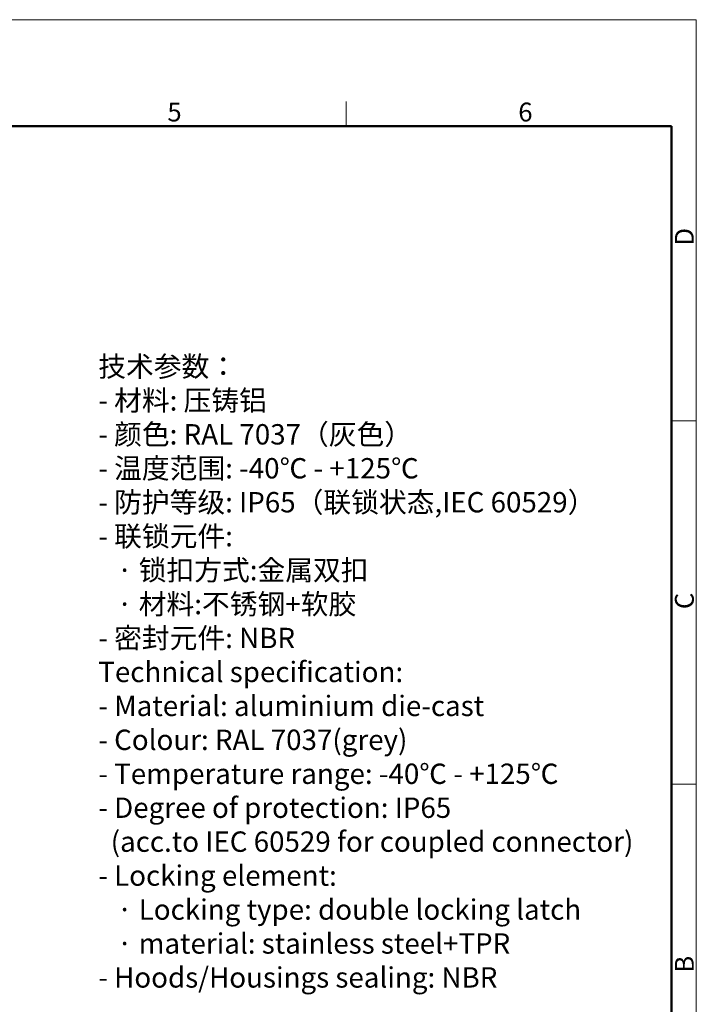
# Model space of a CAD drawing. Units: millimetres. Extents: x 1588 to 1996, y 517 to 806.
# Drawn here: x 1865 to 1996, y 615 to 806 of the extents above; entities that cross this region are included whole.
import ezdxf

# ---------------------------------------------------------------- set-up
doc = ezdxf.new("R2010")
doc.units = ezdxf.units.MM
doc.header["$LTSCALE"] = 500
for name, color, linetype, lineweight in [('Dim', 3, 'CONTINUOUS', 15), ('图框', 7, 'CONTINUOUS', 20), ('打标文字', 3, 'CONTINUOUS', 20)]:
    doc.layers.add(name, color=color, linetype=linetype, lineweight=lineweight)
doc.styles.add('Romans字体', font='romans.shx', dxfattribs={"width": 0.75})

# ---------------------------------------------------------------- blocks, each defined once
blk = doc.blocks.new('A4图框-NEW')
at = {"layer": '图框', "color": 1, "lineweight": 18}
for p in [(833.41, 690.53), (1130.41, 480.53)]:
    blk.add_line(p, (1130.41, 690.53), dxfattribs=at)
at = {"layer": '图框', "color": 6}
for p, q in [((1081.09, 679.03), (1081.09, 675.53)), ((1130.41, 634.07), (1126.93, 634.07)), ((1130.41, 582.89), (1126.93, 582.89))]:
    blk.add_line(p, q, dxfattribs=at)
at = {"layer": '图框', "lineweight": 50}
for p in [(836.91, 675.53), (1126.93, 484.34)]:
    blk.add_line(p, (1126.93, 675.53), dxfattribs=at)
at = {"layer": '图框', "color": 6, "char_height": 2.65, "width": 2.5579, "attachment_point": 1, "style": 'Romans字体'}
for s, insert in [('5', (1055.9, 678.86)), ('6', (1105.33, 678.86))]:
    blk.add_mtext(s, dxfattribs=dict(at, insert=insert))
at = {"layer": '图框', "color": 6, "char_height": 2.65, "width": 2.5579, "attachment_point": 1, "rotation": 90, "style": 'Romans字体'}
for s, insert in [('D', (1127.4, 658.73)), ('C', (1127.4, 607.55)), ('B', (1127.4, 556.37))]:
    blk.add_mtext(s, dxfattribs=dict(at, insert=insert))

msp = doc.modelspace()

# ---------------------------------------------------------------- block references
at = {"layer": 'Dim', "xscale": 1.372805778099307, "yscale": 1.372805778099307, "zscale": 1.372805778099307}
msp.add_blockref('A4图框-NEW', (443.72, -142.35), dxfattribs=at)

# ---------------------------------------------------------------- texts
at = {"layer": '打标文字', "color": 3, "insert": (1879.9, 740.57), "char_height": 3.93538, "width": 122.2422, "attachment_point": 1, "style": 'Romans字体'}
msp.add_mtext('\\A1;\\fFangSong_GB2312|b0|i0|c134|p49;技术参数：\\P\\Fromans.shx|c134;- \\fFangSong_GB2312|b0|i0|c134|p49;材料\\Fromans.shx|c134;: \\fFangSong_GB2312|b0|i0|c134|p49;压铸铝\\P\\Fromans.shx|c134;- \\fFangSong_GB2312|b0|i0|c134|p49;颜色\\Fromans.shx|c134;: RAL 7037\\fFangSong_GB2312|b0|i0|c134|p49;（灰色）\\Fromans.shx|c134; \\P- \\fFangSong_GB2312|b0|i0|c134|p49;温度范围\\Fromans.shx|c134;: -40\\fFangSong_GB2312|b0|i0|c134|p49;℃\\Fromans.shx|c134; - +125\\fFangSong_GB2312|b0|i0|c134|p49;℃\\P\\Fromans.shx|c134;- \\fFangSong_GB2312|b0|i0|c134|p49;防护等级\\Fromans.shx|c134;: IP65\\fFangSong_GB2312|b0|i0|c134|p49;（联锁状态\\Fromans.shx|c134;,IEC 60529\\fFangSong_GB2312|b0|i0|c134|p49;）\\P\\Fromans.shx|c134;- \\fFangSong_GB2312|b0|i0|c134|p49;联锁元件\\Fromans.shx|c134;:\\P   \\fFangSong_GB2312|b0|i0|c134|p49;·\\Fromans.shx|c134; \\fFangSong_GB2312|b0|i0|c134|p49;锁扣方式\\Fromans.shx|c134;:\\fFangSong_GB2312|b0|i0|c134|p49;金属双扣\\P\\Fromans.shx|c134;   \\fFangSong_GB2312|b0|i0|c134|p49;·\\Fromans.shx|c134; \\fFangSong_GB2312|b0|i0|c134|p49;材料\\Fromans.shx|c134;:\\fFangSong_GB2312|b0|i0|c134|p49;不锈钢\\Fromans.shx|c134;+\\fFangSong_GB2312|b0|i0|c134|p49;软胶\\P\\Fromans.shx|c134;- \\fFangSong_GB2312|b0|i0|c134|p49;密封元件\\Fromans.shx|c134;: NBR\\P    \\PTechnical specification:\\P- Material: aluminium die-cast\\P- Colour: RAL 7037(grey)\\P- Temperature range: -40\\fFangSong_GB2312|b0|i0|c134|p49;℃\\Fromans.shx|c134; - +125\\fFangSong_GB2312|b0|i0|c134|p49;℃\\P\\Fromans.shx|c134;- Degree of protection: IP65\\P  (acc.to IEC 60529 for coupled connector) \\P- Locking element:\\P   \\fFangSong_GB2312|b0|i0|c134|p49;·\\Fromans.shx|c134; Locking type: double locking latch  \\P   \\fFangSong_GB2312|b0|i0|c134|p49;·\\Fromans.shx|c134; material: stainless steel+TPR\\P- Hoods/Housings sealing: NBR', dxfattribs=at)

doc.saveas('drawing.dxf')
